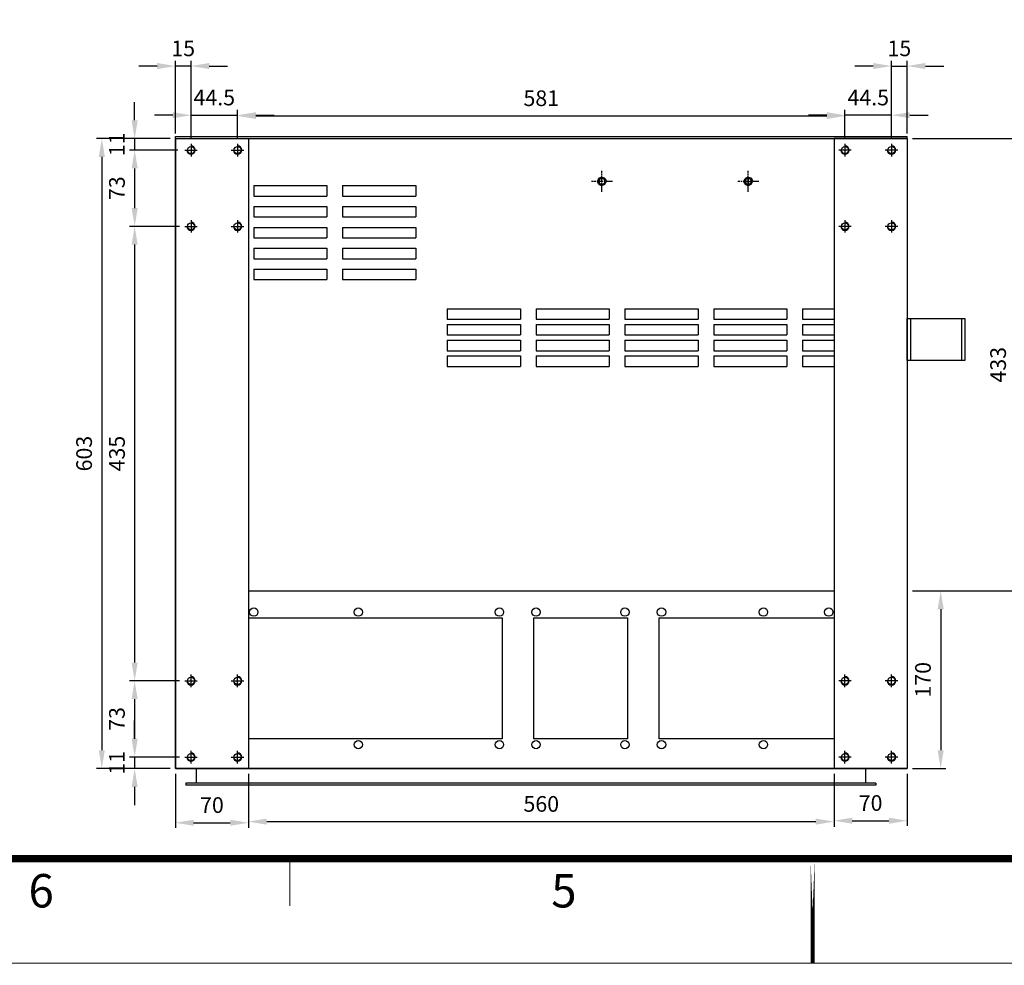
# Model space of a CAD drawing. Units: millimetres. Extents: x 1203 to 5405, y 563 to 3537.
# Drawn here: x 2545 to 3487, y 563 to 1468 of the extents above; entities that cross this region are included whole.
import ezdxf

# ---------------------------------------------------------------- set-up
doc = ezdxf.new("R2010")
doc.units = ezdxf.units.MM
doc.linetypes.add('AM_ISO08W050', pattern=[18, 12, -1.5, 3, -1.5])
doc.linetypes.add('AM_ISO08W050x2', pattern=[9, 6, -0.75, 1.5, -0.75])
for name, color, linetype, lineweight in [('AM_0', 7, 'Continuous', 50), ('AM_4', 3, 'Continuous', 25), ('AM_7', 4, 'AM_ISO08W050', 25), ('AM_9', 253, 'Continuous', 0), ('AM_INV', 253, 'Continuous', 0), ('FORM', 7, 'Continuous', 9), ('LineThick', 7, 'Continuous', 30)]:
    doc.layers.add(name, color=color, linetype=linetype, lineweight=lineweight)
doc.layers.add('AM_VIEWS', color=1, linetype='Continuous', lineweight=25, plot=False)
doc.layers.add('NoPlot', color=5, linetype='Continuous', lineweight=20, plot=False)
doc.styles.add('HHI_Romanc', font='romanc.shx', dxfattribs={"height": 3.2, "bigfont": 'whgtxt.shx'})
doc.styles.get("Standard").update_dxf_attribs({"font": 'ISOCP.SHX', "bigfont": 'WHGTXT.SHX'})
doc.dimstyles.new('AM_ISO$0', dxfattribs={"dimtxt": 10, "dimasz": 3.5, "dimexe": 1, "dimexo": 1, "dimgap": 1.5, "dimtad": 1, "dimdsep": 46, "dimtxsty": 'Standard', "dimcen": 0, "dimclrd": 256, "dimclre": 256, "dimclrt": 2, "dimadec": 0, "dimazin": 2, "dimtp": 0.1, "dimtm": 0.1, "dimtfac": 0.71, "dimtdec": 3, "dimtmove": 0, "dimatfit": 3, "dimfxl": 1, "dimlwd": -1, "dimlwe": -1, "dimarcsym": 1})

# ---------------------------------------------------------------- blocks, each defined once
blk = doc.blocks.new('*U13')
at = {"layer": 'AM_0', "extrusion": (0, 0, -1)}
blk.add_circle((-285, 565), 3.32, dxfattribs=at)
at = {"layer": 'AM_4', "extrusion": (0, 0, -1)}
blk.add_arc((-285, 565), 4, 260, 170, dxfattribs=at)
at = {"layer": 'AM_7', "linetype": 'AM_ISO08W050x2'}
for p, q in [((285, 555), (285, 575)), ((295, 565), (275, 565))]:
    blk.add_line(p, q, dxfattribs=at)
blk = doc.blocks.new('*U12')
at = {"layer": 'AM_0', "extrusion": (0, 0, -1)}
blk.add_circle((-625, 565), 3.32, dxfattribs=at)
at = {"layer": 'AM_4', "extrusion": (0, 0, -1)}
blk.add_arc((-625, 565), 4, 260, 170, dxfattribs=at)
at = {"layer": 'AM_7', "linetype": 'AM_ISO08W050x2'}
for p, q in [((625, 555), (625, 575)), ((635, 565), (615, 565))]:
    blk.add_line(p, q, dxfattribs=at)
blk = doc.blocks.new('*D17')
at = {"color": 3, "linetype": 'ByBlock', "transparency": 16777216}
for p, q in [((2676.34, 1424.03), (2658.84, 1424.03)), ((2693.84, 1359.61), (2693.84, 1429.03)), ((2708.84, 1424.03), (2693.84, 1424.03)), ((2708.84, 1354.61), (2708.84, 1429.03)), ((2726.34, 1424.03), (2743.84, 1424.03))]:
    blk.add_line(p, q, dxfattribs=at)
at = {"color": 3, "transparency": 16777216}
for points in [[(2676.34, 1426.95), (2676.34, 1421.12), (2693.84, 1424.03)], [(2726.34, 1426.95), (2726.34, 1421.12), (2708.84, 1424.03)]]:
    blk.add_solid(points, dxfattribs=at)
at = {"layer": 'Defpoints', "color": 0, "transparency": 16777216}
for p in [(2693.84, 1424.03), (2693.84, 1354.61), (2708.84, 1349.61)]:
    blk.add_point(p, dxfattribs=at)
at = {"color": 2, "transparency": 16777216, "insert": (2701.34, 1439.03), "char_height": 15, "attachment_point": 5}
blk.add_mtext('15', dxfattribs=at)
blk = doc.blocks.new('*D18')
at = {"color": 3, "linetype": 'ByBlock', "transparency": 16777216}
for p, q in [((2691.34, 1376.97), (2673.84, 1376.97)), ((2708.84, 1356.61), (2708.84, 1381.97)), ((2708.84, 1376.97), (2753.34, 1376.97)), ((2753.34, 1354.61), (2753.34, 1381.97)), ((2770.84, 1376.97), (2788.34, 1376.97))]:
    blk.add_line(p, q, dxfattribs=at)
at = {"color": 3, "transparency": 16777216}
for points in [[(2691.34, 1379.88), (2691.34, 1374.05), (2708.84, 1376.97)], [(2770.84, 1379.88), (2770.84, 1374.05), (2753.34, 1376.97)]]:
    blk.add_solid(points, dxfattribs=at)
at = {"layer": 'Defpoints', "color": 0, "transparency": 16777216}
for p in [(2753.34, 1376.97), (2708.84, 1351.61), (2753.34, 1349.61)]:
    blk.add_point(p, dxfattribs=at)
at = {"color": 2, "transparency": 16777216, "insert": (2731.09, 1391.97), "char_height": 15, "attachment_point": 5}
blk.add_mtext('44.5', dxfattribs=at)
blk = doc.blocks.new('*D19')
at = {"color": 3, "linetype": 'ByBlock', "transparency": 16777216}
for p, q in [((2753.34, 1354.61), (2753.34, 1381.29)), ((2770.84, 1376.29), (3316.84, 1376.29)), ((3334.34, 1354.61), (3334.34, 1381.29))]:
    blk.add_line(p, q, dxfattribs=at)
at = {"color": 3, "transparency": 16777216}
for points in [[(2770.84, 1379.2), (2770.84, 1373.37), (2753.34, 1376.29)], [(3316.84, 1379.2), (3316.84, 1373.37), (3334.34, 1376.29)]]:
    blk.add_solid(points, dxfattribs=at)
at = {"layer": 'Defpoints', "color": 0, "transparency": 16777216}
for p in [(3334.34, 1376.29), (2753.34, 1349.61), (3334.34, 1349.61)]:
    blk.add_point(p, dxfattribs=at)
at = {"color": 2, "transparency": 16777216, "insert": (3043.84, 1391.29), "char_height": 15, "attachment_point": 5}
blk.add_mtext('581', dxfattribs=at)
blk = doc.blocks.new('*D21')
at = {"color": 3, "linetype": 'ByBlock', "transparency": 16777216}
for p, q in [((2696.13, 1343.61), (2649.93, 1343.61)), ((2654.93, 1326.11), (2654.93, 1288.11)), ((2697.84, 1270.61), (2649.93, 1270.61))]:
    blk.add_line(p, q, dxfattribs=at)
at = {"color": 3, "transparency": 16777216}
for points in [[(2652.02, 1326.11), (2657.85, 1326.11), (2654.93, 1343.61)], [(2652.02, 1288.11), (2657.85, 1288.11), (2654.93, 1270.61)]]:
    blk.add_solid(points, dxfattribs=at)
at = {"layer": 'Defpoints', "color": 0, "transparency": 16777216}
for p in [(2701.13, 1343.61), (2654.93, 1270.61), (2702.84, 1270.61)]:
    blk.add_point(p, dxfattribs=at)
at = {"color": 2, "transparency": 16777216, "insert": (2639.93, 1307.11), "char_height": 15, "attachment_point": 5, "rotation": 90}
blk.add_mtext('73', dxfattribs=at)
blk = doc.blocks.new('*D22')
at = {"color": 3, "linetype": 'ByBlock', "transparency": 16777216}
for p, q in [((2697.84, 1270.61), (2649.93, 1270.61)), ((2654.93, 1253.11), (2654.93, 853.11)), ((2697.84, 835.61), (2649.93, 835.61))]:
    blk.add_line(p, q, dxfattribs=at)
at = {"color": 3, "transparency": 16777216}
for points in [[(2652.02, 1253.11), (2657.85, 1253.11), (2654.93, 1270.61)], [(2652.02, 853.11), (2657.85, 853.11), (2654.93, 835.61)]]:
    blk.add_solid(points, dxfattribs=at)
at = {"layer": 'Defpoints', "color": 0, "transparency": 16777216}
for p in [(2702.84, 1270.61), (2654.93, 835.61), (2702.84, 835.61)]:
    blk.add_point(p, dxfattribs=at)
at = {"color": 2, "transparency": 16777216, "insert": (2639.93, 1053.11), "char_height": 15, "attachment_point": 5, "rotation": 90}
blk.add_mtext('435', dxfattribs=at)
blk = doc.blocks.new('*D23')
at = {"color": 3, "linetype": 'ByBlock', "transparency": 16777216}
for p, q in [((2697.84, 835.61), (2649.93, 835.61)), ((2654.93, 818.11), (2654.93, 780.11)), ((2697.84, 762.61), (2649.93, 762.61))]:
    blk.add_line(p, q, dxfattribs=at)
at = {"color": 3, "transparency": 16777216}
for points in [[(2652.02, 818.11), (2657.85, 818.11), (2654.93, 835.61)], [(2652.02, 780.11), (2657.85, 780.11), (2654.93, 762.61)]]:
    blk.add_solid(points, dxfattribs=at)
at = {"layer": 'Defpoints', "color": 0, "transparency": 16777216}
for p in [(2702.84, 835.61), (2654.93, 762.61), (2702.84, 762.61)]:
    blk.add_point(p, dxfattribs=at)
at = {"color": 2, "transparency": 16777216, "insert": (2639.93, 799.11), "char_height": 15, "attachment_point": 5, "rotation": 90}
blk.add_mtext('73', dxfattribs=at)
blk = doc.blocks.new('*D24')
at = {"color": 3, "linetype": 'ByBlock', "transparency": 16777216}
for p, q in [((2688.84, 1354.61), (2618.51, 1354.61)), ((2623.51, 1337.11), (2623.51, 769.11)), ((2688.84, 751.61), (2618.51, 751.61))]:
    blk.add_line(p, q, dxfattribs=at)
at = {"color": 3, "transparency": 16777216}
for points in [[(2620.59, 1337.11), (2626.42, 1337.11), (2623.51, 1354.61)], [(2620.59, 769.11), (2626.42, 769.11), (2623.51, 751.61)]]:
    blk.add_solid(points, dxfattribs=at)
at = {"layer": 'Defpoints', "color": 0, "transparency": 16777216}
for p in [(2693.84, 1354.61), (2623.51, 751.61), (2693.84, 751.61)]:
    blk.add_point(p, dxfattribs=at)
at = {"color": 2, "transparency": 16777216, "insert": (2608.51, 1053.11), "char_height": 15, "attachment_point": 5, "rotation": 90}
blk.add_mtext('603', dxfattribs=at)
blk = doc.blocks.new('*D25')
at = {"color": 3, "linetype": 'ByBlock', "transparency": 16777216}
for p, q in [((3398.84, 1354.61), (3502.74, 1354.61)), ((3497.74, 1337.11), (3497.74, 939.11)), ((3398.84, 921.61), (3502.74, 921.61))]:
    blk.add_line(p, q, dxfattribs=at)
at = {"color": 3, "transparency": 16777216}
for points in [[(3494.82, 1337.11), (3500.65, 1337.11), (3497.74, 1354.61)], [(3494.82, 939.11), (3500.65, 939.11), (3497.74, 921.61)]]:
    blk.add_solid(points, dxfattribs=at)
at = {"layer": 'Defpoints', "color": 0, "transparency": 16777216}
for p in [(3393.84, 1354.61), (3393.84, 921.61), (3497.74, 921.61)]:
    blk.add_point(p, dxfattribs=at)
at = {"color": 2, "transparency": 16777216, "insert": (3482.74, 1138.11), "char_height": 15, "attachment_point": 5, "rotation": 90}
blk.add_mtext('433', dxfattribs=at)
blk = doc.blocks.new('*D26')
at = {"color": 3, "linetype": 'ByBlock', "transparency": 16777216}
for p, q in [((3398.84, 921.61), (3430.88, 921.61)), ((3425.88, 904.11), (3425.88, 769.11)), ((3398.84, 751.61), (3430.88, 751.61))]:
    blk.add_line(p, q, dxfattribs=at)
at = {"color": 3, "transparency": 16777216}
for points in [[(3422.96, 904.11), (3428.8, 904.11), (3425.88, 921.61)], [(3422.96, 769.11), (3428.8, 769.11), (3425.88, 751.61)]]:
    blk.add_solid(points, dxfattribs=at)
at = {"layer": 'Defpoints', "color": 0, "transparency": 16777216}
for p in [(3393.84, 921.61), (3393.84, 751.61), (3425.88, 751.61)]:
    blk.add_point(p, dxfattribs=at)
at = {"color": 2, "transparency": 16777216, "insert": (3410.88, 836.61), "char_height": 15, "attachment_point": 5, "rotation": 90}
blk.add_mtext('170', dxfattribs=at)
blk = doc.blocks.new('*D27')
at = {"color": 3, "linetype": 'ByBlock', "transparency": 16777216}
for p, q in [((2693.84, 746.61), (2693.84, 694.75)), ((2763.84, 746.61), (2763.84, 694.75)), ((2711.34, 699.75), (2746.34, 699.75))]:
    blk.add_line(p, q, dxfattribs=at)
at = {"color": 3, "transparency": 16777216}
for points in [[(2711.34, 702.66), (2711.34, 696.83), (2693.84, 699.75)], [(2746.34, 702.66), (2746.34, 696.83), (2763.84, 699.75)]]:
    blk.add_solid(points, dxfattribs=at)
at = {"layer": 'Defpoints', "color": 0, "transparency": 16777216}
for p in [(2693.84, 751.61), (2763.84, 751.61), (2763.84, 699.75)]:
    blk.add_point(p, dxfattribs=at)
at = {"color": 2, "transparency": 16777216, "insert": (2728.84, 714.75), "char_height": 15, "attachment_point": 5}
blk.add_mtext('70', dxfattribs=at)
blk = doc.blocks.new('*D28')
at = {"color": 3, "linetype": 'ByBlock', "transparency": 16777216}
for p, q in [((2763.84, 746.61), (2763.84, 695.85)), ((3323.84, 746.61), (3323.84, 695.85)), ((2781.34, 700.85), (3306.34, 700.85))]:
    blk.add_line(p, q, dxfattribs=at)
at = {"color": 3, "transparency": 16777216}
for points in [[(2781.34, 703.77), (2781.34, 697.93), (2763.84, 700.85)], [(3306.34, 703.77), (3306.34, 697.93), (3323.84, 700.85)]]:
    blk.add_solid(points, dxfattribs=at)
at = {"layer": 'Defpoints', "color": 0, "transparency": 16777216}
for p in [(2763.84, 751.61), (3323.84, 751.61), (3323.84, 700.85)]:
    blk.add_point(p, dxfattribs=at)
at = {"color": 2, "transparency": 16777216, "insert": (3043.84, 715.85), "char_height": 15, "attachment_point": 5}
blk.add_mtext('560', dxfattribs=at)
blk = doc.blocks.new('*D29')
at = {"color": 3, "linetype": 'ByBlock', "transparency": 16777216}
for p, q in [((3323.84, 746.61), (3323.84, 696.69)), ((3393.84, 746.61), (3393.84, 696.69)), ((3341.34, 701.69), (3376.34, 701.69))]:
    blk.add_line(p, q, dxfattribs=at)
at = {"color": 3, "transparency": 16777216}
for points in [[(3341.34, 704.61), (3341.34, 698.78), (3323.84, 701.69)], [(3376.34, 704.61), (3376.34, 698.78), (3393.84, 701.69)]]:
    blk.add_solid(points, dxfattribs=at)
at = {"layer": 'Defpoints', "color": 0, "transparency": 16777216}
for p in [(3323.84, 751.61), (3393.84, 751.61), (3393.84, 701.69)]:
    blk.add_point(p, dxfattribs=at)
at = {"color": 2, "transparency": 16777216, "insert": (3358.84, 716.69), "char_height": 15, "attachment_point": 5}
blk.add_mtext('70', dxfattribs=at)
blk = doc.blocks.new('*D38')
at = {"color": 3, "linetype": 'ByBlock', "transparency": 16777216}
for p, q in [((3361.34, 1424.03), (3343.84, 1424.03)), ((3378.84, 1354.61), (3378.84, 1429.03)), ((3378.84, 1424.03), (3393.84, 1424.03)), ((3393.84, 1359.61), (3393.84, 1429.03)), ((3411.34, 1424.03), (3428.84, 1424.03))]:
    blk.add_line(p, q, dxfattribs=at)
at = {"color": 3, "transparency": 16777216}
for points in [[(3361.34, 1426.95), (3361.34, 1421.12), (3378.84, 1424.03)], [(3411.34, 1426.95), (3411.34, 1421.12), (3393.84, 1424.03)]]:
    blk.add_solid(points, dxfattribs=at)
at = {"layer": 'Defpoints', "color": 0, "transparency": 16777216}
for p in [(3393.84, 1424.03), (3378.84, 1349.61), (3393.84, 1354.61)]:
    blk.add_point(p, dxfattribs=at)
at = {"color": 2, "transparency": 16777216, "insert": (3386.34, 1439.03), "char_height": 15, "attachment_point": 5}
blk.add_mtext('15', dxfattribs=at)
blk = doc.blocks.new('*D39')
at = {"color": 3, "linetype": 'ByBlock', "transparency": 16777216}
for p, q in [((3316.84, 1376.97), (3299.34, 1376.97)), ((3334.34, 1354.61), (3334.34, 1381.97)), ((3378.84, 1376.97), (3334.34, 1376.97)), ((3378.84, 1356.61), (3378.84, 1381.97)), ((3396.34, 1376.97), (3413.84, 1376.97))]:
    blk.add_line(p, q, dxfattribs=at)
at = {"color": 3, "transparency": 16777216}
for points in [[(3316.84, 1379.88), (3316.84, 1374.05), (3334.34, 1376.97)], [(3396.34, 1379.88), (3396.34, 1374.05), (3378.84, 1376.97)]]:
    blk.add_solid(points, dxfattribs=at)
at = {"layer": 'Defpoints', "color": 0, "transparency": 16777216}
for p in [(3334.34, 1376.97), (3334.34, 1349.61), (3378.84, 1351.61)]:
    blk.add_point(p, dxfattribs=at)
at = {"color": 2, "transparency": 16777216, "insert": (3356.59, 1391.97), "char_height": 15, "attachment_point": 5}
blk.add_mtext('44.5', dxfattribs=at)
blk = doc.blocks.new('*D40')
at = {"color": 3, "linetype": 'ByBlock', "transparency": 16777216}
for p, q in [((2654.93, 780.11), (2654.93, 797.61)), ((2697.84, 762.61), (2649.93, 762.61)), ((2654.93, 762.61), (2654.93, 751.61)), ((2688.84, 751.61), (2649.93, 751.61)), ((2654.93, 734.11), (2654.93, 716.61))]:
    blk.add_line(p, q, dxfattribs=at)
at = {"color": 3, "transparency": 16777216}
for points in [[(2652.02, 780.11), (2657.85, 780.11), (2654.93, 762.61)], [(2652.02, 734.11), (2657.85, 734.11), (2654.93, 751.61)]]:
    blk.add_solid(points, dxfattribs=at)
at = {"layer": 'Defpoints', "color": 0, "transparency": 16777216}
for p in [(2702.84, 762.61), (2654.93, 751.61), (2693.84, 751.61)]:
    blk.add_point(p, dxfattribs=at)
at = {"color": 2, "transparency": 16777216, "insert": (2639.93, 757.11), "char_height": 15, "attachment_point": 5, "rotation": 90}
blk.add_mtext('11', dxfattribs=at)
blk = doc.blocks.new('*D41')
at = {"color": 3, "linetype": 'ByBlock', "transparency": 16777216}
for p, q in [((2654.93, 1372.11), (2654.93, 1389.61)), ((2688.84, 1354.61), (2649.93, 1354.61)), ((2654.93, 1354.61), (2654.93, 1343.61)), ((2696.13, 1343.61), (2649.93, 1343.61)), ((2654.93, 1326.11), (2654.93, 1308.61))]:
    blk.add_line(p, q, dxfattribs=at)
at = {"color": 3, "transparency": 16777216}
for points in [[(2652.02, 1372.11), (2657.85, 1372.11), (2654.93, 1354.61)], [(2652.02, 1326.11), (2657.85, 1326.11), (2654.93, 1343.61)]]:
    blk.add_solid(points, dxfattribs=at)
at = {"layer": 'Defpoints', "color": 0, "transparency": 16777216}
for p in [(2693.84, 1354.61), (2654.93, 1343.61), (2701.13, 1343.61)]:
    blk.add_point(p, dxfattribs=at)
at = {"color": 2, "transparency": 16777216, "insert": (2639.93, 1349.11), "char_height": 15, "attachment_point": 5, "rotation": 90}
blk.add_mtext('11', dxfattribs=at)

msp = doc.modelspace()

# ---------------------------------------------------------------- linework, layer by layer
at = {"lineweight": -3}
for p, q in [((2693.836, 1356.61), (3393.836, 1356.61)), ((2693.836, 1354.61), (3393.836, 1354.61))]:
    msp.add_line(p, q, dxfattribs=at)
for p, q in [((2693.836, 1354.61), (2693.836, 1356.61)), ((3393.836, 1354.61), (3393.836, 1356.61)), ((2693.836, 751.61), (2693.836, 1354.61)), ((2693.836, 1354.61), (2693.836, 751.61)), ((2693.836, 1354.61), (2763.836, 1354.61)), ((2763.836, 1354.61), (2763.836, 751.61)), ((3393.836, 1354.61), (3323.836, 1354.61)), ((3323.836, 1354.61), (3323.836, 751.61)), ((3393.836, 1354.61), (3393.836, 751.61)), ((3393.836, 1354.61), (3393.836, 751.61)), ((3393.836, 1354.61), (3393.836, 751.61)), ((3293.836, 1191.61), (3323.836, 1191.61)), ((3293.836, 1181.61), (3323.836, 1181.61)), ((3293.836, 1176.61), (3323.836, 1176.61)), ((3293.836, 1166.61), (3323.836, 1166.61)), ((3293.836, 1161.61), (3323.836, 1161.61)), ((3293.836, 1151.61), (3323.836, 1151.61)), ((3293.836, 1146.61), (3323.836, 1146.61)), ((3293.836, 1136.61), (3323.836, 1136.61)), ((2763.836, 921.61), (3323.836, 921.61)), ((3156.336, 895.851), (3323.836, 895.851)), ((3323.836, 780.037), (3156.336, 780.037)), ((3393.836, 751.61), (2693.836, 751.61)), ((2693.836, 751.61), (2763.836, 751.61)), ((2693.836, 751.61), (3393.836, 751.61)), ((3393.836, 751.61), (3323.836, 751.61))]:
    msp.add_line(p, q)
at = {"color": 1}
for p, q in [((2708.836, 1349.61), (2708.836, 1337.61)), ((2753.336, 1349.61), (2753.336, 1337.61)), ((3334.336, 1349.61), (3334.336, 1337.61)), ((3378.836, 1349.61), (3378.836, 1337.61)), ((2702.836, 1343.61), (2714.836, 1343.61)), ((2747.336, 1343.61), (2759.336, 1343.61)), ((3340.336, 1343.61), (3328.336, 1343.61)), ((3384.836, 1343.61), (3372.836, 1343.61)), ((2708.836, 1276.61), (2708.836, 1264.61)), ((3334.336, 1276.61), (3334.336, 1264.61)), ((3378.836, 1276.61), (3378.836, 1264.61)), ((2702.836, 1270.61), (2714.836, 1270.61)), ((3340.336, 1270.61), (3328.336, 1270.61)), ((3384.836, 1270.61), (3372.836, 1270.61)), ((2708.836, 829.61), (2708.836, 841.61)), ((3334.336, 829.61), (3334.336, 841.61)), ((3378.836, 829.61), (3378.836, 841.61)), ((2702.836, 835.61), (2714.836, 835.61)), ((3340.336, 835.61), (3328.336, 835.61)), ((3384.836, 835.61), (3372.836, 835.61)), ((2708.836, 756.61), (2708.836, 768.61)), ((3334.336, 756.61), (3334.336, 768.61)), ((3378.836, 756.61), (3378.836, 768.61)), ((2702.836, 762.61), (2714.836, 762.61)), ((3340.336, 762.61), (3328.336, 762.61)), ((3384.836, 762.61), (3372.836, 762.61))]:
    msp.add_line(p, q, dxfattribs=at)
at = {"lineweight": -2}
for p, q in [((2768.836, 1309.61), (2838.836, 1309.61)), ((2853.836, 1309.61), (2923.836, 1309.61)), ((2768.836, 1299.61), (2838.836, 1299.61)), ((2853.836, 1299.61), (2923.836, 1299.61)), ((2768.836, 1289.61), (2838.836, 1289.61)), ((2853.836, 1289.61), (2923.836, 1289.61)), ((2768.836, 1279.61), (2838.836, 1279.61)), ((2853.836, 1279.61), (2923.836, 1279.61)), ((2768.836, 1269.61), (2838.836, 1269.61)), ((2853.836, 1269.61), (2923.836, 1269.61)), ((2768.836, 1259.61), (2838.836, 1259.61)), ((2853.836, 1259.61), (2923.836, 1259.61)), ((2768.836, 1249.61), (2838.836, 1249.61)), ((2853.836, 1249.61), (2923.836, 1249.61)), ((2768.836, 1239.61), (2838.836, 1239.61)), ((2853.836, 1239.61), (2923.836, 1239.61)), ((2768.836, 1229.61), (2838.836, 1229.61)), ((2853.836, 1229.61), (2923.836, 1229.61)), ((2768.836, 1219.61), (2838.836, 1219.61)), ((2853.836, 1219.61), (2923.836, 1219.61)), ((2953.836, 1191.61), (3023.836, 1191.61)), ((3038.836, 1191.61), (3108.836, 1191.61)), ((3123.836, 1191.61), (3193.836, 1191.61)), ((3208.836, 1191.61), (3278.836, 1191.61)), ((2953.836, 1181.61), (3023.836, 1181.61)), ((3038.836, 1181.61), (3108.836, 1181.61)), ((3123.836, 1181.61), (3193.836, 1181.61)), ((3208.836, 1181.61), (3278.836, 1181.61)), ((2953.836, 1176.61), (3023.836, 1176.61)), ((3038.836, 1176.61), (3108.836, 1176.61)), ((3123.836, 1176.61), (3193.836, 1176.61)), ((3208.836, 1176.61), (3278.836, 1176.61)), ((2953.836, 1166.61), (3023.836, 1166.61)), ((2953.836, 1161.61), (3023.836, 1161.61)), ((3038.836, 1166.61), (3108.836, 1166.61)), ((3038.836, 1161.61), (3108.836, 1161.61)), ((3123.836, 1166.61), (3193.836, 1166.61)), ((3123.836, 1161.61), (3193.836, 1161.61)), ((3208.836, 1166.61), (3278.836, 1166.61)), ((3208.836, 1161.61), (3278.836, 1161.61)), ((2953.836, 1151.61), (3023.836, 1151.61)), ((3038.836, 1151.61), (3108.836, 1151.61)), ((3123.836, 1151.61), (3193.836, 1151.61)), ((3208.836, 1151.61), (3278.836, 1151.61)), ((2953.836, 1146.61), (3023.836, 1146.61)), ((3038.836, 1146.61), (3108.836, 1146.61)), ((3123.836, 1146.61), (3193.836, 1146.61)), ((3208.836, 1146.61), (3278.836, 1146.61)), ((2953.836, 1136.61), (3023.836, 1136.61)), ((3038.836, 1136.61), (3108.836, 1136.61)), ((3123.836, 1136.61), (3193.836, 1136.61)), ((3208.836, 1136.61), (3278.836, 1136.61)), ((2763.836, 895.851), (3006.336, 895.851)), ((3036.336, 895.851), (3126.336, 895.851)), ((3006.336, 780.037), (2763.836, 780.037)), ((3126.336, 780.037), (3036.336, 780.037))]:
    msp.add_line(p, q, dxfattribs=at)
at = {"color": 1, "lineweight": -2}
for p, q in [((2753.336, 1276.61), (2753.336, 1264.61)), ((2747.336, 1270.61), (2759.336, 1270.61)), ((2753.336, 829.61), (2753.336, 841.61)), ((2747.336, 835.61), (2759.336, 835.61)), ((2753.336, 756.61), (2753.336, 768.61)), ((2747.336, 762.61), (2759.336, 762.61))]:
    msp.add_line(p, q, dxfattribs=at)
at = {"linetype": 'Continuous', "lineweight": -3, "ltscale": 8}
for p, q in [((3397.037, 1182.311), (3397.037, 1142.311)), ((3445.655, 1182.311), (3445.655, 1142.311)), ((3393.836, 1157.317), (3393.836, 1142.311)), ((3448.856, 1157.317), (3448.856, 1142.311))]:
    msp.add_line(p, q, dxfattribs=at)
at = {"const_width": 7}
msp.add_lwpolyline([(1403.39, 3435.308), (5303.402, 3435.308), (5304.151, 665.308), (1403.39, 665.308)], close=True, dxfattribs=at)
msp.add_lwpolyline([(3393.836, 1182.311), (3448.856, 1182.311), (3448.856, 1142.311), (3393.836, 1142.311)], close=True)
for centre, radius in [((2708.836, 1343.61), 3.4), ((2753.336, 1343.61), 3.4), ((3334.336, 1343.61), 3.4), ((3378.836, 1343.61), 3.4), ((2708.836, 1270.61), 3.4), ((3334.336, 1270.61), 3.4), ((3378.836, 1270.61), 3.4), ((3318.836, 901.351), 4), ((2708.836, 835.61), 3.4), ((3334.336, 835.61), 3.4), ((3378.836, 835.61), 3.4), ((2708.836, 762.61), 3.4), ((3334.336, 762.61), 3.4), ((3378.836, 762.61), 3.4)]:
    msp.add_circle(centre, radius)
at = {"lineweight": -2}
for centre, radius in [((2753.336, 1270.61), 3.4), ((2768.836, 901.351), 4), ((2868.836, 901.351), 4), ((3003.836, 901.351), 4), ((3038.836, 901.351), 4), ((3123.836, 901.351), 4), ((3158.836, 901.351), 4), ((3256.336, 901.351), 4), ((2753.336, 835.61), 3.4), ((2868.836, 774.537), 4), ((3003.836, 774.537), 4), ((3038.836, 774.537), 4), ((3123.836, 774.537), 4), ((3158.836, 774.537), 4), ((3256.336, 774.537), 4), ((2753.336, 762.61), 3.4)]:
    msp.add_circle(centre, radius, dxfattribs=at)
for centre in [(2708.836, 1343.61), (2753.336, 1343.61), (3334.336, 1343.61), (3378.836, 1343.61), (2708.836, 1270.61), (3334.336, 1270.61), (3378.836, 1270.61), (2708.836, 835.61), (3334.336, 835.61), (3378.836, 835.61), (2708.836, 762.61), (3334.336, 762.61), (3378.836, 762.61)]:
    msp.add_arc(centre, 4, 180, 90)
for centre in [(2753.336, 1270.61), (2753.336, 835.61), (2753.336, 762.61)]:
    msp.add_arc(centre, 4, 180, 90, dxfattribs=at)
at = {"layer": 'AM_0', "lineweight": -2}
for p, q in [((2768.836, 1309.61), (2768.836, 1299.61)), ((2838.836, 1309.61), (2838.836, 1299.61)), ((2853.836, 1309.61), (2853.836, 1299.61)), ((2923.836, 1309.61), (2923.836, 1299.61)), ((2768.836, 1289.61), (2768.836, 1279.61)), ((2838.836, 1289.61), (2838.836, 1279.61)), ((2853.836, 1289.61), (2853.836, 1279.61)), ((2923.836, 1289.61), (2923.836, 1279.61)), ((2768.836, 1269.61), (2768.836, 1259.61)), ((2838.836, 1269.61), (2838.836, 1259.61)), ((2853.836, 1269.61), (2853.836, 1259.61)), ((2923.836, 1269.61), (2923.836, 1259.61)), ((2768.836, 1249.61), (2768.836, 1239.61)), ((2838.836, 1249.61), (2838.836, 1239.61)), ((2853.836, 1249.61), (2853.836, 1239.61)), ((2923.836, 1249.61), (2923.836, 1239.61)), ((2768.836, 1229.61), (2768.836, 1219.61)), ((2838.836, 1229.61), (2838.836, 1219.61)), ((2853.836, 1229.61), (2853.836, 1219.61)), ((2923.836, 1229.61), (2923.836, 1219.61)), ((2953.836, 1191.61), (2953.836, 1181.61)), ((3023.836, 1191.61), (3023.836, 1181.61)), ((3038.836, 1191.61), (3038.836, 1181.61)), ((3108.836, 1191.61), (3108.836, 1181.61)), ((3123.836, 1191.61), (3123.836, 1181.61)), ((3193.836, 1191.61), (3193.836, 1181.61)), ((3208.836, 1191.61), (3208.836, 1181.61)), ((3278.836, 1191.61), (3278.836, 1181.61)), ((3293.836, 1191.61), (3293.836, 1181.61)), ((2953.836, 1176.61), (2953.836, 1166.61)), ((3023.836, 1176.61), (3023.836, 1166.61)), ((3038.836, 1176.61), (3038.836, 1166.61)), ((3108.836, 1176.61), (3108.836, 1166.61)), ((3123.836, 1176.61), (3123.836, 1166.61)), ((3193.836, 1176.61), (3193.836, 1166.61)), ((3208.836, 1176.61), (3208.836, 1166.61)), ((3278.836, 1176.61), (3278.836, 1166.61)), ((3293.836, 1176.61), (3293.836, 1166.61)), ((2953.836, 1161.61), (2953.836, 1151.61)), ((3023.836, 1161.61), (3023.836, 1151.61)), ((3038.836, 1161.61), (3038.836, 1151.61)), ((3108.836, 1161.61), (3108.836, 1151.61)), ((3123.836, 1161.61), (3123.836, 1151.61)), ((3193.836, 1161.61), (3193.836, 1151.61)), ((3208.836, 1161.61), (3208.836, 1151.61)), ((3278.836, 1161.61), (3278.836, 1151.61)), ((3293.836, 1161.61), (3293.836, 1151.61)), ((2953.836, 1146.61), (2953.836, 1136.61)), ((3023.836, 1146.61), (3023.836, 1136.61)), ((3038.836, 1146.61), (3038.836, 1136.61)), ((3108.836, 1146.61), (3108.836, 1136.61)), ((3123.836, 1146.61), (3123.836, 1136.61)), ((3193.836, 1146.61), (3193.836, 1136.61)), ((3208.836, 1146.61), (3208.836, 1136.61)), ((3278.836, 1146.61), (3278.836, 1136.61)), ((3293.836, 1146.61), (3293.836, 1136.61)), ((2713.836, 751.61), (2713.836, 737.61)), ((3353.836, 751.61), (3353.836, 737.61)), ((3363.836, 737.61), (2703.836, 737.61)), ((2703.836, 737.61), (2703.836, 735.61)), ((3363.836, 735.61), (2703.836, 735.61)), ((3363.836, 737.61), (3363.836, 735.61))]:
    msp.add_line(p, q, dxfattribs=at)
at = {"layer": 'AM_9', "lineweight": -2}
msp.add_line((3241.836, 1316.934), (3241.836, 1310.287), dxfattribs=at)
at = {"layer": 'AM_INV', "lineweight": -2}
msp.add_line((3238.513, 1313.61), (3245.16, 1313.61), dxfattribs=at)
at = {"layer": 'AM_VIEWS'}
msp.add_lwpolyline([(1403.39, 3435.308), (4384.151, 3435.308), (4384.151, 3385.308), (5303.39, 3385.308), (5304.012, 1174.174), (4384.912, 1174.174), (4384.912, 665.308), (1403.39, 665.308), (1403.39, 3435.308)], close=True, dxfattribs=at)
at = {"layer": 'FORM'}
msp.add_line((2803.39, 620.308), (2803.39, 665.308), dxfattribs=at)
at = {"layer": 'FORM', "const_width": 4}
msp.add_lwpolyline([(3303.39, 665.308), (3303.39, 565.308)], close=True, dxfattribs=at)
at = {"layer": 'LineThick', "lineweight": -2}
for p, q in [((3006.336, 895.851), (3006.336, 780.037)), ((3036.336, 895.851), (3036.336, 780.037)), ((3126.336, 895.851), (3126.336, 780.037)), ((3156.336, 895.851), (3156.336, 780.037))]:
    msp.add_line(p, q, dxfattribs=at)
at = {"layer": 'NoPlot'}
msp.add_line((5403.39, 565.308), (1203.39, 565.308), dxfattribs=at)

# ---------------------------------------------------------------- block references
at = {"layer": 'AM_0'}
for name, p in [('*U13', (2816.836, 748.61)), ('*U12', (2616.836, 748.61))]:
    msp.add_blockref(name, p, dxfattribs=at)

# ---------------------------------------------------------------- texts
at = {"layer": 'FORM', "color": 3, "style": 'HHI_Romanc'}
for s, p in [('6', (2553.395, 618.679)), ('5', (3053.395, 618.679))]:
    msp.add_text(s, height=32, dxfattribs=at).set_placement(p)

# ---------------------------------------------------------------- dimensions: what is measured, and where the dimension line sits
for base, p1, p2, picture, middle in [((2693.836, 1424.034), (2708.836, 1349.61), (2693.836, 1354.61), '*D17', (2701.336, 1424.034)), ((2753.336, 1376.965), (2708.836, 1351.61), (2753.336, 1349.61), '*D18', (2731.086, 1376.965)), ((2763.836, 699.746), (2693.836, 751.61), (2763.836, 751.61), '*D27', (2728.836, 699.746))]:
    dim = msp.add_linear_dim(base=base, p1=p1, p2=p2, dimstyle='AM_ISO$0', override={"dimscale": 5, "dimtxt": 3, "dimclrd": 3, "dimclre": 3})
    dim.commit()
    dim.dimension.update_dxf_attribs({"geometry": picture, "text_midpoint": middle, "dimtype": 160})
for base, p1, p2, angle, picture, middle in [((3393.836, 1424.034), (3378.836, 1349.61), (3393.836, 1354.61), 180, '*D38', (3386.336, 1424.034)), ((3334.336, 1376.965), (3378.836, 1351.61), (3334.336, 1349.61), 180, '*D39', (3356.586, 1376.965)), ((2654.934, 1343.61), (2693.836, 1354.61), (2701.128, 1343.61), 90, '*D41', (2654.934, 1349.11)), ((3497.737, 921.61), (3393.836, 1354.61), (3393.836, 921.61), 90, '*D25', (3497.737, 1138.11)), ((2654.934, 751.61), (2702.836, 762.61), (2693.836, 751.61), 90, '*D40', (2654.934, 757.11))]:
    dim = msp.add_linear_dim(base=base, p1=p1, p2=p2, angle=angle, dimstyle='AM_ISO$0', override={"dimscale": 5, "dimtxt": 3, "dimclrd": 3, "dimclre": 3})
    dim.commit()
    dim.dimension.update_dxf_attribs({"geometry": picture, "text_midpoint": middle, "dimtype": 160})
for base, p1, p2, picture, middle in [((3334.336, 1376.288), (2753.336, 1349.61), (3334.336, 1349.61), '*D19', (3043.836, 1391.288)), ((3323.836, 700.85), (2763.836, 751.61), (3323.836, 751.61), '*D28', (3043.836, 715.85)), ((3393.836, 701.694), (3323.836, 751.61), (3393.836, 751.61), '*D29', (3358.836, 716.694))]:
    dim = msp.add_linear_dim(base=base, p1=p1, p2=p2, dimstyle='AM_ISO$0', override={"dimscale": 5, "dimtxt": 3, "dimclrd": 3, "dimclre": 3})
    dim.commit()
    dim.dimension.update_dxf_attribs({"geometry": picture, "text_midpoint": middle})
for base, p1, p2, picture, middle in [((2623.507, 751.61), (2693.836, 1354.61), (2693.836, 751.61), '*D24', (2608.507, 1053.11)), ((2654.934, 1270.61), (2701.128, 1343.61), (2702.836, 1270.61), '*D21', (2639.934, 1307.11)), ((2654.934, 835.61), (2702.836, 1270.61), (2702.836, 835.61), '*D22', (2639.934, 1053.11)), ((3425.881, 751.61), (3393.836, 921.61), (3393.836, 751.61), '*D26', (3410.881, 836.61)), ((2654.934, 762.61), (2702.836, 835.61), (2702.836, 762.61), '*D23', (2639.934, 799.11))]:
    dim = msp.add_linear_dim(base=base, p1=p1, p2=p2, angle=90, dimstyle='AM_ISO$0', override={"dimscale": 5, "dimtxt": 3, "dimclrd": 3, "dimclre": 3})
    dim.commit()
    dim.dimension.update_dxf_attribs({"geometry": picture, "text_midpoint": middle})

doc.saveas('drawing.dxf')
